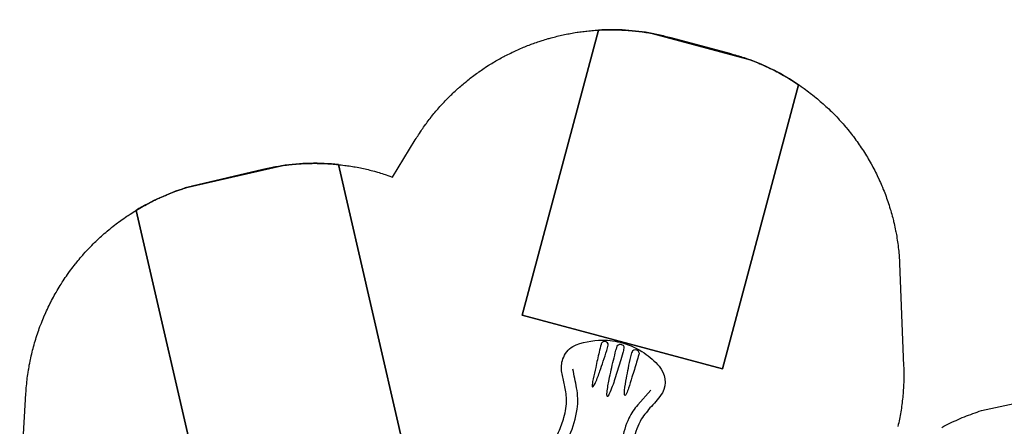
# Model space of a CAD drawing. Extents: x 4682 to 5244, y -5205 to -4689.
# Drawn here: x 4683 to 4991, y -4817 to -4689 of the extents above; entities that cross this region are included whole.
import ezdxf

# ---------------------------------------------------------------- set-up
doc = ezdxf.new("R2010")
doc.units = 0
doc.header["$MEASUREMENT"] = 0
for name, color, linetype in [('2D_KBSLIDEEXIT', 1, 'CONTINUOUS'), ('EXITZONE_01', 1, 'CONTINUOUS'), ('EXITZONE_98', 52, 'CONTINUOUS'), ('EXITZONE_CSA03-1', 203, 'CONTINUOUS'), ('EXITZONE_CSA03-2', 21, 'CONTINUOUS'), ('PHASE-1', 6, 'CONTINUOUS'), ('SLIDESECTIONPOINT', 6, 'CONTINUOUS')]:
    doc.layers.add(name, color=color, linetype=linetype)

# ---------------------------------------------------------------- blocks, each defined once
blk = doc.blocks.new('KBQEXT08')
at = {"layer": '2D_KBSLIDEEXIT'}
for points in [[(4.65, 12.48), (7.2, 12.48, -0.024911), (13.55, 11.85, 0.024348), (18.4, 11.43, 0.080857), (24.14, 12.14, 0.038577), (28.29, 13.87, -0.001439), (31.87, 15.69, -0.138249), (36, 16.47, -0.162333), (40.61, 14.52, -0.103038), (44.89, 6.08, -0.068922), (45.69, -0.28, -0.080455), (44.4, -7.65, -0.066794), (41.59, -13.21, -0.307411), (33.85, -16.36, -0.055357), (28.8, -14.13, 0.041046), (24.12, -12.13, 0.077235), (17.5, -11.46, 0.02738), (11.2, -12.15, -0.056082), (4.67, -12.48, -0.843482)], [(33.7, -12.64), (28.17, -9.88, 0.070317), (23.44, -8.3, 0.06853), (16.16, -7.98, 0.014026), (9.68, -8.76, -0.064613), (4.1, -8.87, -0.021627), (3.22, -8.73, -0.213065), (2.85, -8.47, 0.058731), (2.09, -7.86, -0.062749), (0.14, -6.38, -0.20039), (-0.46, -4.45, -0.010219), (-0.01, -1.34, 0.057145), (-0.01, 1.31, -0.002049), (-0.44, 4.17, -0.321872), (1.07, 7.19, -0.029502), (2.51, 8.16, 0.100163), (3.05, 8.65, -0.074264), (6.02, 8.94, -0.038019), (13.4, 8.29, 0.060582), (21.97, 8.06, 0.073631), (28.38, 9.98, 0.001797), (33.69, 12.63, -2.533128)], [(30.66, 5.57, 0.077563), (30.22, 5.45, 0.926869), (30.15, 5.07, 0.070437), (31.5, 4.69, 0.021822), (35.33, 4.32, 0.003508), (38.56, 4.08, 0.007828), (42.15, 3.88, 0.063768), (43.82, 3.95, 0.435816), (44.7, 5.01, 0.435992), (43.49, 6.13, -0.001877), (41.03, 6.08, 0.005409), (36.12, 5.89, -0.002217), (32.45, 5.74, 0.021747), (30.66, 5.57, 1.193349)], [(42.95, 1.14, -0.028655), (44.01, 1.1, -0.252041), (45.02, 0.59, -0.245068), (45.02, -0.59, -0.231478), (44.18, -1.08, -0.039871), (42.67, -1.14, -0.002513), (39.72, -1.08, -0.007119), (34.21, -0.87, -0.025), (29.22, -0.38, -0.053036), (28.43, -0.15, -0.892519), (28.39, 0.14, -0.080385), (29.46, 0.42, -0.023302), (33.53, 0.83, -0.008495), (39.72, 1.08, -0.003321), (42.95, 1.14, -0.066289)], [(30.66, -5.56, -0.077563), (30.22, -5.45, -0.926869), (30.15, -5.07, -0.070437), (31.5, -4.69, -0.021822), (35.33, -4.32, -0.003508), (38.56, -4.07, -0.007828), (42.15, -3.87, -0.063768), (43.82, -3.94, -0.435816), (44.7, -5.01, -0.435992), (43.49, -6.13, 0.001877), (41.03, -6.08, -0.005409), (36.12, -5.88, 0.002217), (32.45, -5.74, -0.021747), (30.66, -5.56, -1.193349)]]:
    blk.add_lwpolyline(points, format="xyb", dxfattribs=at)
at = {"layer": 'EXITZONE_01'}
blk.add_lwpolyline([(138.31, 32.4), (45.94, 32.4), (45.94, -32.6), (138.03, -32.6, 0.062048), (141.69, -15.18), (141.69, 15.82, 0.058953)], format="xyb", close=True, dxfattribs=at)
at = {"layer": 'EXITZONE_98'}
blk.add_lwpolyline([(138.31, 32.4, -0.058953), (141.69, 15.82), (141.69, -15.18, -0.062048), (138.03, -32.6), (45.94, -32.6), (45.94, 32.4)], format="xyb", close=True, dxfattribs=at)
at = {"layer": 'EXITZONE_CSA03-1'}
blk.add_lwpolyline([(138.03, -32.6), (45.94, -32.6), (45.94, 32.4), (138.31, 32.4, -0.058953), (141.69, 15.82), (141.69, -15.18, -0.062048)], format="xyb", close=True, dxfattribs=at)
at = {"layer": 'EXITZONE_CSA03-2'}
blk.add_lwpolyline([(141.69, -15.18), (141.69, 15.82, 0.058953), (138.31, 32.4), (45.94, 32.4), (45.94, -32.6), (138.03, -32.6, 0.062048)], format="xyb", close=True, dxfattribs=at)
at = {"layer": 'SLIDESECTIONPOINT', "color": 40, "true_color": 0xf8d731}
for p in [(0, 6), (0, -6)]:
    blk.add_point(p, dxfattribs=at)

msp = doc.modelspace()

# ---------------------------------------------------------------- linework, layer by layer
at = {"layer": 'PHASE-1'}
for points in [[(4682.52, -4839.02), (4684.46, -4806.21), (4684.51, -4805.62), (4684.55, -4805.02), (4684.6, -4804.43), (4684.65, -4803.83), (4684.71, -4803.24), (4684.78, -4802.52), (4684.83, -4802.05), (4684.9, -4801.46), (4684.98, -4800.87), (4685.06, -4800.28), (4685.15, -4799.69), (4685.28, -4798.86), (4685.34, -4798.51), (4685.44, -4797.93), (4685.54, -4797.34), (4685.65, -4796.75), (4685.77, -4796.17), (4685.89, -4795.59), (4685.97, -4795.22), (4686.14, -4794.42), (4686.28, -4793.84), (4686.42, -4793.26), (4686.56, -4792.68), (4686.71, -4792.11), (4686.84, -4791.63), (4687.03, -4790.96), (4687.19, -4790.38), (4687.36, -4789.81), (4687.53, -4789.24), (4687.71, -4788.67), (4687.9, -4788.08), (4688.08, -4787.54), (4688.27, -4786.98), (4688.47, -4786.41), (4688.67, -4785.85), (4688.88, -4785.29), (4689.14, -4784.6), (4689.3, -4784.18), (4689.52, -4783.63), (4689.75, -4783.07), (4689.98, -4782.52), (4690.21, -4781.97), (4690.56, -4781.18), (4690.69, -4780.88), (4690.94, -4780.34), (4691.19, -4779.8), (4691.44, -4779.26), (4691.71, -4778.73), (4691.97, -4778.19), (4692.15, -4777.84), (4692.51, -4777.13), (4692.79, -4776.61), (4693.08, -4776.08), (4693.36, -4775.56), (4693.65, -4775.04), (4693.91, -4774.59), (4694.25, -4774.01), (4694.55, -4773.49), (4694.86, -4772.98), (4695.18, -4772.48), (4695.49, -4771.97), (4695.84, -4771.43), (4696.14, -4770.97), (4696.47, -4770.47), (4696.8, -4769.98), (4697.14, -4769.49), (4697.48, -4769), (4697.93, -4768.37), (4698.17, -4768.03), (4698.53, -4767.55), (4698.88, -4767.07), (4699.25, -4766.6), (4699.61, -4766.13), (4699.98, -4765.66), (4700.17, -4765.43), (4700.73, -4764.73), (4701.11, -4764.27), (4701.49, -4763.82), (4701.88, -4763.37), (4702.27, -4762.92), (4702.55, -4762.6), (4703.07, -4762.03), (4703.47, -4761.59), (4703.88, -4761.15), (4704.29, -4760.72), (4704.7, -4760.29), (4705.08, -4759.9), (4705.54, -4759.44), (4705.96, -4759.02), (4706.39, -4758.61), (4706.82, -4758.2), (4707.25, -4757.79), (4707.75, -4757.33), (4708.13, -4756.98), (4708.58, -4756.59), (4709.02, -4756.19), (4709.48, -4755.8), (4709.93, -4755.42), (4710.54, -4754.91), (4710.85, -4754.65), (4711.31, -4754.28), (4711.78, -4753.91), (4712.25, -4753.54), (4712.72, -4753.18), (4713.19, -4752.82), (4713.45, -4752.63), (4714.15, -4752.11), (4714.64, -4751.77), (4715.13, -4751.42), (4715.62, -4751.08), (4716.11, -4750.75), (4716.48, -4750.5), (4717.1, -4750.09), (4717.6, -4749.77), (4718.11, -4749.45), (4718.61, -4749.13), (4719.12, -4748.82), (4719.61, -4748.53), (4720.15, -4748.22), (4720.66, -4747.92), (4721.18, -4747.62), (4721.71, -4747.34), (4722.23, -4747.05), (4722.84, -4746.73), (4723.28, -4746.5), (4723.81, -4746.22), (4724.35, -4745.96), (4724.88, -4745.69), (4725.42, -4745.44), (4726.16, -4745.09), (4726.5, -4744.93), (4727.04, -4744.69), (4727.59, -4744.45), (4728.14, -4744.21), (4728.69, -4743.98), (4729.24, -4743.76), (4729.56, -4743.63), (4730.35, -4743.32), (4730.9, -4743.1), (4731.46, -4742.89), (4732.02, -4742.69), (4732.58, -4742.49), (4733.03, -4742.34), (4733.71, -4742.11), (4734.28, -4741.93), (4734.85, -4741.76), (4735.42, -4741.58), (4735.99, -4741.41), (4736.56, -4741.23), (4758.67, -4736.03), (4759.16, -4735.93), (4759.65, -4735.82), (4760.15, -4735.72), (4760.64, -4735.61), (4761.14, -4735.51), (4761.84, -4735.38), (4762.13, -4735.32), (4762.62, -4735.23), (4763.12, -4735.15), (4763.62, -4735.07), (4764.12, -4734.99), (4764.62, -4734.92), (4765.03, -4734.86), (4765.62, -4734.78), (4766.12, -4734.72), (4766.62, -4734.66), (4767.12, -4734.6), (4767.62, -4734.55), (4768.25, -4734.49), (4768.63, -4734.46), (4769.13, -4734.41), (4769.63, -4734.37), (4770.14, -4734.34), (4770.64, -4734.31), (4771.14, -4734.28), (4771.48, -4734.26), (4772.15, -4734.24), (4772.65, -4734.22), (4773.16, -4734.2), (4773.66, -4734.19), (4774.17, -4734.19), (4774.71, -4734.18), (4775.18, -4734.18), (4775.68, -4734.19), (4776.19, -4734.2), (4776.69, -4734.21), (4777.19, -4734.22), (4777.95, -4734.25), (4778.2, -4734.26), (4778.71, -4734.29), (4779.21, -4734.31), (4779.71, -4734.35), (4780.22, -4734.38), (4780.72, -4734.42), (4781.18, -4734.46), (4781.73, -4734.51), (4782.23, -4734.56), (4782.73, -4734.61), (4783.23, -4734.67), (4783.73, -4734.73), (4784.4, -4734.82), (4784.73, -4734.86), (4785.23, -4734.93), (4785.73, -4735.01), (4786.23, -4735.09), (4786.73, -4735.17), (4787.22, -4735.25), (4787.6, -4735.32), (4788.22, -4735.43), (4788.71, -4735.53), (4789.21, -4735.63), (4789.7, -4735.73), (4790.19, -4735.84), (4790.77, -4735.96), (4791.18, -4736.06), (4791.67, -4736.17), (4792.16, -4736.29), (4792.65, -4736.42), (4793.14, -4736.54), (4793.63, -4736.67), (4793.91, -4736.75), (4794.6, -4736.95), (4795.08, -4737.09), (4795.56, -4737.23), (4796.05, -4737.38), (4796.53, -4737.53), (4797.01, -4737.68), (4799.31, -4738.49), (4806.4, -4726.87), (4806.65, -4726.46), (4806.91, -4726.05), (4807.17, -4725.65), (4807.43, -4725.24), (4807.69, -4724.84), (4808.01, -4724.35), (4808.22, -4724.03), (4808.49, -4723.63), (4808.77, -4723.24), (4809.04, -4722.84), (4809.32, -4722.45), (4809.72, -4721.89), (4809.89, -4721.67), (4810.18, -4721.28), (4810.47, -4720.89), (4810.76, -4720.51), (4811.06, -4720.13), (4811.35, -4719.75), (4811.54, -4719.51), (4811.95, -4718.99), (4812.26, -4718.62), (4812.57, -4718.25), (4812.88, -4717.88), (4813.19, -4717.51), (4813.45, -4717.21), (4813.82, -4716.78), (4814.14, -4716.42), (4814.46, -4716.06), (4814.79, -4715.71), (4815.12, -4715.35), (4815.46, -4714.99), (4815.78, -4714.65), (4816.11, -4714.3), (4816.45, -4713.96), (4816.79, -4713.61), (4817.13, -4713.27), (4817.56, -4712.85), (4817.82, -4712.6), (4818.17, -4712.26), (4818.52, -4711.93), (4818.87, -4711.6), (4819.22, -4711.28), (4819.74, -4710.8), (4819.94, -4710.63), (4820.3, -4710.31), (4820.66, -4709.99), (4821.03, -4709.68), (4821.4, -4709.36), (4821.77, -4709.05), (4822.01, -4708.85), (4822.51, -4708.44), (4822.89, -4708.14), (4823.26, -4707.84), (4823.64, -4707.54), (4824.03, -4707.25), (4824.36, -4706.99), (4824.8, -4706.66), (4825.18, -4706.38), (4825.57, -4706.09), (4825.96, -4705.81), (4826.36, -4705.53), (4826.79, -4705.23), (4827.15, -4704.98), (4827.55, -4704.71), (4827.95, -4704.44), (4828.35, -4704.18), (4828.76, -4703.91), (4829.28, -4703.58), (4829.57, -4703.39), (4829.98, -4703.14), (4830.39, -4702.89), (4830.8, -4702.64), (4831.22, -4702.39), (4831.63, -4702.15), (4831.84, -4702.03), (4832.47, -4701.67), (4832.89, -4701.43), (4833.31, -4701.2), (4833.74, -4700.97), (4834.16, -4700.74), (4834.47, -4700.58), (4835.02, -4700.3), (4835.45, -4700.08), (4835.88, -4699.86), (4836.31, -4699.65), (4836.75, -4699.44), (4837.15, -4699.25), (4837.62, -4699.03), (4838.06, -4698.83), (4838.5, -4698.63), (4838.94, -4698.44), (4839.38, -4698.24), (4839.88, -4698.03), (4840.27, -4697.87), (4840.72, -4697.68), (4841.17, -4697.5), (4841.61, -4697.33), (4842.06, -4697.15), (4842.67, -4696.92), (4842.97, -4696.81), (4843.42, -4696.65), (4843.87, -4696.48), (4844.33, -4696.33), (4844.79, -4696.17), (4845.24, -4696.02), (4845.49, -4695.93), (4846.16, -4695.72), (4846.62, -4695.58), (4847.08, -4695.43), (4847.55, -4695.3), (4848.01, -4695.16), (4848.36, -4695.06), (4848.94, -4694.9), (4849.4, -4694.78), (4849.87, -4694.65), (4850.34, -4694.54), (4850.81, -4694.42), (4851.26, -4694.31), (4851.74, -4694.2), (4852.21, -4694.09), (4852.69, -4693.99), (4853.16, -4693.89), (4853.63, -4693.79), (4854.18, -4693.68), (4854.58, -4693.6), (4855.05, -4693.52), (4855.53, -4693.43), (4856, -4693.35), (4856.48, -4693.27), (4857.13, -4693.17), (4857.43, -4693.13), (4857.91, -4693.06), (4858.39, -4692.99), (4858.87, -4692.93), (4859.34, -4692.87), (4859.82, -4692.82), (4860.1, -4692.79), (4860.78, -4692.71), (4861.26, -4692.67), (4861.74, -4692.63), (4862.22, -4692.59), (4862.71, -4692.55), (4863.09, -4692.52), (4863.67, -4692.49), (4864.15, -4692.47), (4864.63, -4692.44), (4865.11, -4692.42), (4865.6, -4692.41), (4866.08, -4692.39), (4869.07, -4692.38), (4869.58, -4692.39), (4870.08, -4692.41), (4870.58, -4692.43), (4871.09, -4692.45), (4871.59, -4692.47), (4872.09, -4692.49), (4872.6, -4692.52), (4873.1, -4692.56), (4873.6, -4692.59), (4874.1, -4692.64), (4874.61, -4692.68), (4875.11, -4692.73), (4875.61, -4692.79), (4876.11, -4692.84), (4876.61, -4692.9), (4877.11, -4692.97), (4877.61, -4693.03), (4878.11, -4693.1), (4878.61, -4693.18), (4879.1, -4693.25), (4879.6, -4693.33), (4880.1, -4693.42), (4880.6, -4693.5), (4881.09, -4693.59), (4881.59, -4693.69), (4882.08, -4693.79), (4882.57, -4693.89), (4883.07, -4694), (4883.56, -4694.11), (4884.05, -4694.22), (4884.54, -4694.34), (4885.03, -4694.46), (4885.52, -4694.58), (4886.01, -4694.7), (4886.5, -4694.83), (4904.86, -4699.75), (4905.43, -4699.91), (4905.99, -4700.07), (4906.56, -4700.23), (4907.13, -4700.4), (4907.69, -4700.57), (4908.37, -4700.78), (4908.81, -4700.93), (4909.37, -4701.11), (4909.93, -4701.3), (4910.49, -4701.5), (4911.04, -4701.7), (4911.82, -4702), (4912.14, -4702.12), (4912.69, -4702.33), (4913.24, -4702.55), (4913.79, -4702.77), (4914.33, -4703), (4914.87, -4703.23), (4915.21, -4703.38), (4915.95, -4703.71), (4916.49, -4703.96), (4917.02, -4704.21), (4917.55, -4704.46), (4918.08, -4704.72), (4918.52, -4704.94), (4919.13, -4705.25), (4919.66, -4705.52), (4920.18, -4705.8), (4920.7, -4706.08), (4921.21, -4706.36), (4921.75, -4706.66), (4922.24, -4706.94), (4922.75, -4707.24), (4923.26, -4707.54), (4923.76, -4707.84), (4924.26, -4708.15), (4924.89, -4708.55), (4925.26, -4708.78), (4925.75, -4709.11), (4926.24, -4709.43), (4926.73, -4709.76), (4927.22, -4710.09), (4927.92, -4710.59), (4928.18, -4710.77), (4928.66, -4711.12), (4929.13, -4711.47), (4929.61, -4711.82), (4930.07, -4712.18), (4930.54, -4712.54), (4930.85, -4712.78), (4931.46, -4713.27), (4931.92, -4713.65), (4932.37, -4714.02), (4932.82, -4714.4), (4933.27, -4714.79), (4933.66, -4715.13), (4934.16, -4715.56), (4934.6, -4715.96), (4935.03, -4716.36), (4935.46, -4716.76), (4935.89, -4717.16), (4936.35, -4717.6), (4936.74, -4717.98), (4937.16, -4718.4), (4937.57, -4718.82), (4937.98, -4719.24), (4938.39, -4719.67), (4938.91, -4720.22), (4939.2, -4720.53), (4939.59, -4720.96), (4939.99, -4721.4), (4940.38, -4721.84), (4940.76, -4722.29), (4941.15, -4722.74), (4941.34, -4722.96), (4941.9, -4723.64), (4942.27, -4724.1), (4942.64, -4724.56), (4943.01, -4725.02), (4943.37, -4725.49), (4943.62, -4725.82), (4944.08, -4726.43), (4944.43, -4726.9), (4944.77, -4727.38), (4945.11, -4727.86), (4945.45, -4728.35), (4945.75, -4728.79), (4946.11, -4729.32), (4946.44, -4729.81), (4946.76, -4730.31), (4947.08, -4730.8), (4947.39, -4731.3), (4947.74, -4731.87), (4948, -4732.31), (4948.3, -4732.82), (4948.6, -4733.33), (4948.89, -4733.84), (4949.18, -4734.35), (4949.56, -4735.04), (4949.75, -4735.39), (4950.02, -4735.91), (4950.29, -4736.43), (4950.56, -4736.96), (4950.82, -4737.49), (4951.08, -4738.02), (4951.22, -4738.3), (4951.58, -4739.08), (4951.83, -4739.62), (4952.07, -4740.15), (4952.31, -4740.69), (4952.54, -4741.24), (4952.71, -4741.64), (4952.99, -4742.33), (4953.21, -4742.87), (4953.42, -4743.42), (4953.63, -4743.97), (4953.84, -4744.53), (4954.03, -4745.06), (4954.23, -4745.64), (4954.42, -4746.19), (4954.61, -4746.75), (4954.79, -4747.31), (4954.97, -4747.88), (4955.17, -4748.53), (4955.31, -4749), (4955.48, -4749.57), (4955.64, -4750.14), (4955.79, -4750.71), (4955.94, -4751.28), (4956.14, -4752.06), (4956.23, -4752.42), (4956.36, -4753), (4956.49, -4753.57), (4956.62, -4754.15), (4956.74, -4754.72), (4956.86, -4755.3), (4956.92, -4755.64), (4957.08, -4756.46), (4957.18, -4757.04), (4957.28, -4757.62), (4957.37, -4758.2), (4957.46, -4758.79), (4957.52, -4759.25), (4957.62, -4759.95), (4957.69, -4760.54), (4957.75, -4761.12), (4957.82, -4761.71), (4957.88, -4762.3), (4957.94, -4762.88), (4959.36, -4797.6), (4959.38, -4798.18), (4959.39, -4798.75), (4959.4, -4799.33), (4959.41, -4799.91), (4959.41, -4800.49), (4959.41, -4801.07), (4959.41, -4801.65), (4959.39, -4802.22), (4959.38, -4802.8), (4959.36, -4803.38), (4959.33, -4803.96), (4959.3, -4804.54), (4959.26, -4805.11), (4959.22, -4805.69), (4959.17, -4806.27), (4959.12, -4806.84), (4959.07, -4807.42), (4959.01, -4808), (4958.94, -4808.57), (4958.88, -4809.14), (4958.8, -4809.72), (4958.73, -4810.29), (4958.65, -4810.86), (4958.56, -4811.44), (4958.47, -4812.01), (4958.37, -4812.58), (4958.27, -4813.15), (4958.17, -4813.72), (4958.05, -4814.28), (4957.94, -4814.85), (4957.81, -4815.42), (4957.69, -4815.98), (4957.56, -4816.55)], [(4971.32, -4816.84), (4971.95, -4816.51), (4972.58, -4816.18), (4973.22, -4815.86), (4973.85, -4815.55), (4974.49, -4815.24), (4975.14, -4814.94), (4975.78, -4814.65), (4976.43, -4814.36), (4977.08, -4814.07), (4977.73, -4813.8), (4978.39, -4813.53), (4979.05, -4813.27), (4979.71, -4813.01), (4980.38, -4812.77), (4981.05, -4812.52), (4981.71, -4812.29), (4982.38, -4812.05), (4983.05, -4811.82), (4983.73, -4811.59), (5037.35, -4800.08)]]:
    msp.add_lwpolyline(points, dxfattribs=at)

# ---------------------------------------------------------------- block references
for p, rotation in [((4859.25, -4834.47, 20), 74.99999999999977), ((4781.65, -4876.4, 20), 102.9999999999998)]:
    msp.add_blockref('KBQEXT08', p, dxfattribs=dict(at, rotation=rotation))

doc.saveas('drawing.dxf')
